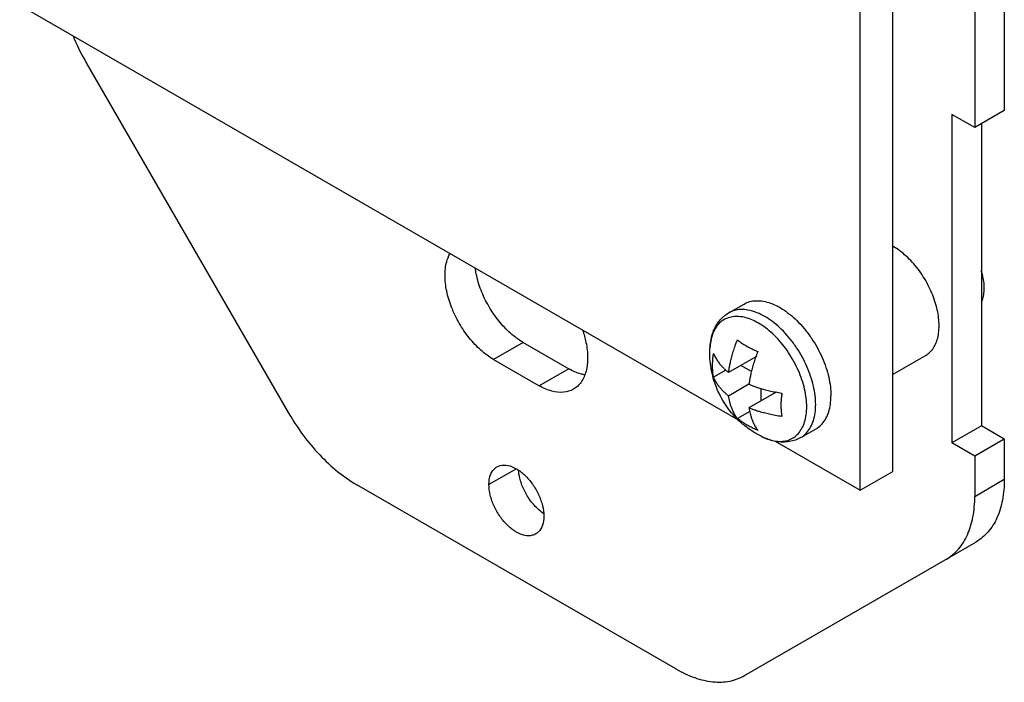
# Model space of a CAD drawing. Units: inches. Extents: x 0 to 34, y 0 to 22.
# Drawn here: x 28.8 to 31.5, y 9.1 to 10.9 of the extents above; entities that cross this region are included whole.
import ezdxf

# ---------------------------------------------------------------- set-up
doc = ezdxf.new("R2010")
doc.units = ezdxf.units.IN
doc.header["$LTSCALE"] = 1.87
doc.header["$MEASUREMENT"] = 0
doc.layers.get('0').update_dxf_attribs({"linetype": 'CONTINUOUS'})

msp = doc.modelspace()

# ---------------------------------------------------------------- linework, layer by layer
at = {"color": 5, "linetype": 'CONTINUOUS'}
for p, q in [((31.1762, 9.6818), (31.1762, 14.0256)), ((31.0871, 9.6304), (31.0871, 13.9741)), ((31.4808, 13.3877), (31.4808, 10.6687)), ((31.4001, 13.3411), (31.4001, 10.6221)), ((28.7901, 10.9565), (30.7533, 9.823)), ((28.9722, 10.7991), (29.524, 9.8434)), ((31.4001, 10.6221), (31.3374, 10.6583)), ((31.3374, 10.6583), (31.3374, 9.7602)), ((31.4808, 10.6687), (31.4001, 10.6221)), ((31.4181, 10.6325), (31.4181, 9.8068)), ((30.7277, 10.1156), (30.7695, 10.1397)), ((30.1657, 10.0348), (30.085, 9.9882)), ((30.1657, 10.0348), (30.2904, 9.9628)), ((30.085, 9.9882), (30.2097, 9.9162)), ((30.8017, 9.9953), (30.7275, 9.9524)), ((31.2659, 9.9991), (31.1762, 9.9472)), ((30.2904, 9.9628), (30.2097, 9.9162)), ((30.7195, 9.9592), (30.6861, 9.9399)), ((30.7896, 9.9552), (30.761, 9.9718)), ((30.7831, 9.9203), (30.7275, 9.8881)), ((30.8167, 9.8753), (30.8167, 9.9084)), ((30.8574, 9.8989), (30.7831, 9.856)), ((30.785, 9.8457), (30.7516, 9.8264)), ((30.9245, 9.7746), (30.9663, 9.7987)), ((31.4181, 9.8068), (31.3374, 9.7602)), ((31.4808, 9.7706), (31.4181, 9.8068)), ((31.4808, 9.7706), (31.4001, 9.724)), ((31.4808, 9.7706), (31.4808, 9.6605)), ((30.8549, 9.7644), (31.0871, 9.6304)), ((31.4001, 9.724), (31.3374, 9.7602)), ((31.4001, 9.724), (31.4001, 9.6139)), ((30.1473, 9.6893), (30.0724, 9.6461)), ((31.0871, 9.6304), (31.1762, 9.6818)), ((31.4001, 9.6139), (31.4808, 9.6605)), ((30.5831, 9.1422), (29.7115, 9.6454)), ((30.7706, 9.1237), (31.4031, 9.4888))]:
    msp.add_line(p, q, dxfattribs=at)
for points, knots in [([(28.936, 10.8722), (28.9371, 10.8696), (28.9477, 10.8446), (28.96, 10.8202), (28.9722, 10.7991)], [0, 0, 0, 0, 0.101712, 1, 1, 1, 1]), ([(31.3026, 10.0802), (31.3026, 10.0873), (31.3017, 10.102), (31.2978, 10.1243), (31.2916, 10.1472), (31.283, 10.1701), (31.2723, 10.1928), (31.2597, 10.2146), (31.2455, 10.2352), (31.2298, 10.2541), (31.2132, 10.2709), (31.1958, 10.2854), (31.1832, 10.2938), (31.1766, 10.2976), (31.1762, 10.2978)], [0, 0, 0, 0, 0.081635, 0.168317, 0.259194, 0.353207, 0.449156, 0.545759, 0.641708, 0.735721, 0.826597, 0.913279, 0.994913, 1, 1, 1, 1]), ([(30.085, 9.9882), (30.0727, 9.9953), (30.0488, 10.0132), (30.0173, 10.0468), (29.9902, 10.0865), (29.9693, 10.1298), (29.9559, 10.1739), (29.951, 10.216), (29.9546, 10.2509), (29.962, 10.2704), (29.9661, 10.2775)], [0, 0, 0, 0, 0.125997, 0.263931, 0.408309, 0.552686, 0.690621, 0.816619, 0.927242, 1, 1, 1, 1]), ([(30.1657, 10.0348), (30.1534, 10.0419), (30.1295, 10.0598), (30.098, 10.0934), (30.0709, 10.1331), (30.05, 10.1765), (30.0393, 10.212), (30.0357, 10.2325), (30.035, 10.2377)], [0, 0, 0, 0, 0.170854, 0.357896, 0.553674, 0.749454, 0.936496, 1, 1, 1, 1]), ([(31.426, 10.1826), (31.426, 10.1887), (31.4251, 10.2015), (31.422, 10.2178), (31.4192, 10.2278), (31.4181, 10.2314)], [0, 0, 0, 0, 0.372458, 0.769782, 1, 1, 1, 1]), ([(31.4181, 10.1427), (31.4193, 10.1452), (31.4222, 10.1526), (31.4252, 10.1659), (31.426, 10.1769), (31.426, 10.1826)], [0, 0, 0, 0, 0.198229, 0.581485, 1, 1, 1, 1]), ([(30.7695, 10.1397), (30.7732, 10.1418), (30.7824, 10.146), (30.7986, 10.1493), (30.8177, 10.1487), (30.8377, 10.1441), (30.8583, 10.1357), (30.879, 10.1236), (30.8995, 10.1081), (30.9193, 10.0895), (30.938, 10.0683), (30.9551, 10.0449), (30.9703, 10.0198), (30.9832, 9.9937), (30.9936, 9.967), (31.0012, 9.9403), (31.0059, 9.9143), (31.0071, 9.8971), (31.0071, 9.8888)], [0, 0, 0, 0, 0.032531, 0.077262, 0.125008, 0.176859, 0.23335, 0.294528, 0.360059, 0.429319, 0.501471, 0.57553, 0.650423, 0.725037, 0.798272, 0.869094, 0.936583, 1, 1, 1, 1]), ([(30.9653, 9.8647), (30.9653, 9.8729), (30.9642, 9.8899), (30.9595, 9.9159), (30.9519, 9.9425), (30.9416, 9.9693), (30.9286, 9.9955), (30.9135, 10.0205), (30.8964, 10.0439), (30.8777, 10.0652), (30.8579, 10.0838), (30.8374, 10.0994), (30.8166, 10.1115), (30.7959, 10.12), (30.7759, 10.1246), (30.7568, 10.1252), (30.7406, 10.1219), (30.7314, 10.1177), (30.7277, 10.1156)], [0, 0, 0, 0, 0.062767, 0.129917, 0.2009, 0.274217, 0.34879, 0.42369, 0.497757, 0.569915, 0.639445, 0.705073, 0.766485, 0.823044, 0.875073, 0.922862, 0.967727, 1, 1, 1, 1]), ([(30.6766, 10.0215), (30.677, 10.0287), (30.6788, 10.0427), (30.6842, 10.0623), (30.692, 10.0796), (30.7021, 10.0943), (30.7139, 10.1064), (30.723, 10.1128), (30.7277, 10.1156)], [0, 0, 0, 0, 0.194763, 0.376864, 0.545952, 0.703671, 0.853692, 1, 1, 1, 1]), ([(30.9409, 9.8586), (30.9409, 9.8664), (30.9398, 9.8826), (30.9354, 9.9072), (30.9282, 9.9325), (30.9183, 9.958), (30.9061, 9.9828), (30.8916, 10.0067), (30.8754, 10.0289), (30.8577, 10.0491), (30.8388, 10.0668), (30.8193, 10.0816), (30.7995, 10.0932), (30.7799, 10.1013), (30.7608, 10.1056), (30.7427, 10.1062), (30.726, 10.1027), (30.7111, 10.0954), (30.6985, 10.0843), (30.6885, 10.0698), (30.6814, 10.0524), (30.6779, 10.0359), (30.6768, 10.0254), (30.6766, 10.0215)], [0, 0, 0, 0, 0.050775, 0.105095, 0.162517, 0.221826, 0.282152, 0.342742, 0.402659, 0.46103, 0.517276, 0.570365, 0.620044, 0.665797, 0.707886, 0.746545, 0.782838, 0.817921, 0.853466, 0.890806, 0.931157, 0.974811, 1, 1, 1, 1]), ([(30.3285, 10.0684), (30.3322, 10.0575), (30.3391, 10.0326), (30.3436, 9.9945), (30.3398, 9.957), (30.3269, 9.9263), (30.3117, 9.9117), (30.3034, 9.9069)], [0, 0, 0, 0, 0.197978, 0.440195, 0.652856, 0.836108, 1, 1, 1, 1]), ([(31.2659, 9.9991), (31.268, 10.0003), (31.2742, 10.0044), (31.2834, 10.0133), (31.292, 10.0267), (31.2982, 10.0427), (31.3019, 10.0608), (31.3026, 10.0735), (31.3026, 10.0802)], [0, 0, 0, 0, 0.078402, 0.238332, 0.407104, 0.588945, 0.786307, 1, 1, 1, 1]), ([(30.7275, 9.9524), (30.7279, 9.9555), (30.7288, 9.962), (30.7306, 9.9722), (30.7329, 9.9835), (30.736, 9.996), (30.7401, 10.0101), (30.7452, 10.0256), (30.7493, 10.0364), (30.7516, 10.0421)], [0, 0, 0, 0, 0.10137, 0.21109, 0.333574, 0.47211, 0.628115, 0.80342, 1, 1, 1, 1]), ([(30.7516, 10.0421), (30.7547, 10.0395), (30.7612, 10.0345), (30.7715, 10.0276), (30.7827, 10.0212), (30.7947, 10.0152), (30.803, 10.0116), (30.8073, 10.0099)], [0, 0, 0, 0, 0.185272, 0.378195, 0.578697, 0.786085, 1, 1, 1, 1]), ([(30.6761, 10.006), (30.6761, 10.0077), (30.6762, 10.0112), (30.6763, 10.0164), (30.6765, 10.0198), (30.6766, 10.0215)], [0, 0, 0, 0, 0.334842, 0.667947, 1, 1, 1, 1]), ([(30.8073, 10.0099), (30.805, 10.0043), (30.8009, 9.9935), (30.7958, 9.9779), (30.7917, 9.9639), (30.7886, 9.9513), (30.7863, 9.9401), (30.7845, 9.9299), (30.7835, 9.9234), (30.7831, 9.9203)], [0, 0, 0, 0, 0.19658, 0.371885, 0.52789, 0.666426, 0.78891, 0.89863, 1, 1, 1, 1]), ([(30.8175, 9.7774), (30.8084, 9.7819), (30.7904, 9.7923), (30.7659, 9.8107), (30.7444, 9.8313), (30.7263, 9.8531), (30.7112, 9.8759), (30.6988, 9.8997), (30.689, 9.9245), (30.6818, 9.9504), (30.6772, 9.9777), (30.6761, 9.9964), (30.6761, 10.006)], [0, 0, 0, 0, 0.108227, 0.219669, 0.324141, 0.423281, 0.519183, 0.613401, 0.707176, 0.801352, 0.898558, 1, 1, 1, 1]), ([(30.6836, 9.9706), (30.6836, 9.9743), (30.6838, 9.9817), (30.6846, 9.993), (30.6856, 10.0004), (30.6861, 10.0042)], [0, 0, 0, 0, 0.328551, 0.66143, 1, 1, 1, 1]), ([(30.6861, 10.0042), (30.6876, 10.0006), (30.6909, 9.9939), (30.6966, 9.9847), (30.7027, 9.9765), (30.709, 9.9693), (30.7153, 9.9629), (30.7214, 9.9574), (30.7255, 9.954), (30.7275, 9.9524)], [0, 0, 0, 0, 0.172897, 0.334563, 0.486596, 0.629642, 0.763153, 0.886386, 1, 1, 1, 1]), ([(30.3345, 9.9461), (30.3312, 9.9466), (30.3157, 9.9501), (30.3012, 9.9566), (30.2904, 9.9628)], [0, 0, 0, 0, 0.211844, 1, 1, 1, 1]), ([(30.6861, 9.9399), (30.6855, 9.9431), (30.6846, 9.9498), (30.6838, 9.96), (30.6836, 9.967), (30.6836, 9.9706)], [0, 0, 0, 0, 0.318836, 0.651362, 1, 1, 1, 1]), ([(30.7275, 9.8881), (30.7255, 9.8897), (30.7214, 9.8931), (30.7153, 9.8986), (30.709, 9.905), (30.7027, 9.9122), (30.6966, 9.9204), (30.6909, 9.9296), (30.6876, 9.9364), (30.6861, 9.9399)], [0, 0, 0, 0, 0.113614, 0.236847, 0.370358, 0.513404, 0.665437, 0.827103, 1, 1, 1, 1]), ([(30.3034, 9.9069), (30.295, 9.9021), (30.2749, 9.8962), (30.2418, 9.9004), (30.2204, 9.91), (30.2097, 9.9162)], [0, 0, 0, 0, 0.292754, 0.620109, 1, 1, 1, 1]), ([(30.7831, 9.9203), (30.7859, 9.9191), (30.7919, 9.9167), (30.8016, 9.9132), (30.8126, 9.9095), (30.8252, 9.9059), (30.8394, 9.9024), (30.8554, 9.8991), (30.8668, 9.8972), (30.8729, 9.8964)], [0, 0, 0, 0, 0.097367, 0.207404, 0.332051, 0.472118, 0.628571, 0.803523, 1, 1, 1, 1]), ([(30.7516, 9.8264), (30.7493, 9.8295), (30.7451, 9.8357), (30.74, 9.8453), (30.736, 9.8546), (30.7329, 9.8636), (30.7305, 9.8721), (30.7288, 9.8802), (30.7279, 9.8855), (30.7275, 9.8881)], [0, 0, 0, 0, 0.17299, 0.334995, 0.486606, 0.62805, 0.759116, 0.88181, 1, 1, 1, 1]), ([(30.8729, 9.8964), (30.8723, 9.8926), (30.8714, 9.8851), (30.8705, 9.8739), (30.8703, 9.8665), (30.8703, 9.8628)], [0, 0, 0, 0, 0.33857, 0.671449, 1, 1, 1, 1]), ([(30.9663, 9.7987), (30.9675, 9.7994), (30.9736, 9.8032), (30.9836, 9.812), (30.9941, 9.8272), (31.0017, 9.8454), (31.0062, 9.8663), (31.0071, 9.8811), (31.0071, 9.8888)], [0, 0, 0, 0, 0.040969, 0.207286, 0.382215, 0.570935, 0.776511, 1, 1, 1, 1]), ([(30.7831, 9.856), (30.7835, 9.8534), (30.7844, 9.8481), (30.7862, 9.84), (30.7886, 9.8314), (30.7916, 9.8225), (30.7956, 9.8131), (30.8008, 9.8035), (30.805, 9.7973), (30.8073, 9.7943)], [0, 0, 0, 0, 0.11819, 0.240884, 0.37195, 0.513394, 0.665005, 0.82701, 1, 1, 1, 1]), ([(30.8729, 9.8321), (30.8668, 9.8329), (30.8554, 9.8348), (30.8394, 9.8381), (30.8252, 9.8416), (30.8126, 9.8452), (30.8016, 9.8489), (30.7919, 9.8524), (30.7859, 9.8548), (30.7831, 9.856)], [0, 0, 0, 0, 0.196477, 0.371429, 0.527882, 0.667949, 0.792596, 0.902633, 1, 1, 1, 1]), ([(30.8205, 9.7759), (30.8262, 9.7733), (30.838, 9.7685), (30.8563, 9.7643), (30.8745, 9.7638), (30.8912, 9.7672), (30.9061, 9.7746), (30.9187, 9.7857), (30.9287, 9.8001), (30.9358, 9.8175), (30.94, 9.8373), (30.9409, 9.8513), (30.9409, 9.8586)], [0, 0, 0, 0, 0.102712, 0.208736, 0.30612, 0.397545, 0.48592, 0.57546, 0.669523, 0.771168, 0.881137, 1, 1, 1, 1]), ([(30.8703, 9.8628), (30.8703, 9.8592), (30.8705, 9.8522), (30.8714, 9.842), (30.8723, 9.8353), (30.8729, 9.8321)], [0, 0, 0, 0, 0.348638, 0.681164, 1, 1, 1, 1]), ([(30.9245, 9.7746), (30.9258, 9.7753), (30.9319, 9.7791), (30.942, 9.788), (30.9524, 9.8032), (30.9599, 9.8215), (30.9644, 9.8424), (30.9653, 9.8571), (30.9653, 9.8647)], [0, 0, 0, 0, 0.042117, 0.208955, 0.384224, 0.573618, 0.778522, 1, 1, 1, 1]), ([(29.524, 9.8434), (29.5362, 9.8222), (29.5627, 9.7818), (29.6082, 9.7272), (29.6575, 9.6811), (29.6934, 9.6559), (29.7115, 9.6454)], [0, 0, 0, 0, 0.266049, 0.525349, 0.771692, 1, 1, 1, 1]), ([(30.8073, 9.7943), (30.803, 9.796), (30.7947, 9.7995), (30.7827, 9.8055), (30.7715, 9.812), (30.7612, 9.8189), (30.7547, 9.8239), (30.7516, 9.8264)], [0, 0, 0, 0, 0.213915, 0.421303, 0.621805, 0.814728, 1, 1, 1, 1]), ([(30.9245, 9.7746), (30.9198, 9.7719), (30.9098, 9.7673), (30.8934, 9.763), (30.8756, 9.7617), (30.8567, 9.7635), (30.837, 9.7687), (30.824, 9.7741), (30.8175, 9.7774)], [0, 0, 0, 0, 0.145656, 0.295549, 0.453497, 0.622976, 0.805413, 1, 1, 1, 1]), ([(30.8175, 9.7774), (30.8178, 9.7772), (30.8188, 9.7767), (30.8198, 9.7763), (30.8205, 9.7759)], [0, 0, 0, 0, 0.301443, 1, 1, 1, 1]), ([(30.0724, 9.6461), (30.0724, 9.6544), (30.0742, 9.6698), (30.0833, 9.6866), (30.0915, 9.6929), (30.0943, 9.6945)], [0, 0, 0, 0, 0.449687, 0.82708, 1, 1, 1, 1]), ([(30.0943, 9.6945), (30.0971, 9.6962), (30.1067, 9.7002), (30.1259, 9.6996), (30.1491, 9.6896), (30.1719, 9.6718), (30.1924, 9.6476), (30.2087, 9.6194), (30.2194, 9.5896), (30.2223, 9.5692), (30.2223, 9.5595)], [0, 0, 0, 0, 0.04539, 0.144468, 0.262525, 0.400479, 0.552638, 0.709885, 0.862045, 1, 1, 1, 1]), ([(30.2049, 9.5805), (30.1971, 9.5879), (30.183, 9.6045), (30.1667, 9.6328), (30.1568, 9.6603), (30.1538, 9.6781), (30.1533, 9.6854)], [0, 0, 0, 0, 0.269259, 0.54752, 0.81678, 1, 1, 1, 1]), ([(31.4808, 9.6605), (31.4808, 9.6415), (31.4779, 9.6054), (31.4633, 9.5557), (31.4387, 9.5154), (31.4155, 9.496), (31.4031, 9.4888)], [0, 0, 0, 0, 0.289799, 0.549048, 0.782227, 1, 1, 1, 1]), ([(30.2003, 9.511), (30.1975, 9.5094), (30.1879, 9.5054), (30.1688, 9.506), (30.1455, 9.5159), (30.1227, 9.5338), (30.1022, 9.5579), (30.0859, 9.5862), (30.0753, 9.6159), (30.0724, 9.6364), (30.0724, 9.6461)], [0, 0, 0, 0, 0.04539, 0.144468, 0.262525, 0.400479, 0.552638, 0.709885, 0.862045, 1, 1, 1, 1]), ([(31.3224, 9.4422), (31.3348, 9.4494), (31.3579, 9.4688), (31.3825, 9.5091), (31.3972, 9.5588), (31.4001, 9.5949), (31.4001, 9.6139)], [0, 0, 0, 0, 0.217773, 0.450952, 0.710201, 1, 1, 1, 1]), ([(30.2223, 9.5595), (30.2223, 9.5512), (30.2204, 9.5358), (30.2113, 9.5189), (30.2031, 9.5127), (30.2003, 9.511)], [0, 0, 0, 0, 0.449687, 0.82708, 1, 1, 1, 1]), ([(30.5831, 9.1422), (30.5996, 9.1327), (30.6323, 9.1171), (30.6826, 9.105), (30.7298, 9.1062), (30.7583, 9.1165), (30.7706, 9.1237)], [0, 0, 0, 0, 0.289801, 0.549052, 0.782234, 1, 1, 1, 1])]:
    msp.add_open_spline(points, degree=3, knots=knots, dxfattribs=at)
for points in [[(30.2202, 9.5678), (30.2148, 9.5716), (30.2097, 9.5759), (30.2049, 9.5805)], [(30.2219, 9.5667), (30.2213, 9.5671), (30.2208, 9.5674), (30.2202, 9.5678)]]:
    msp.add_open_spline(points, degree=3, dxfattribs=at)

doc.saveas('drawing.dxf')
